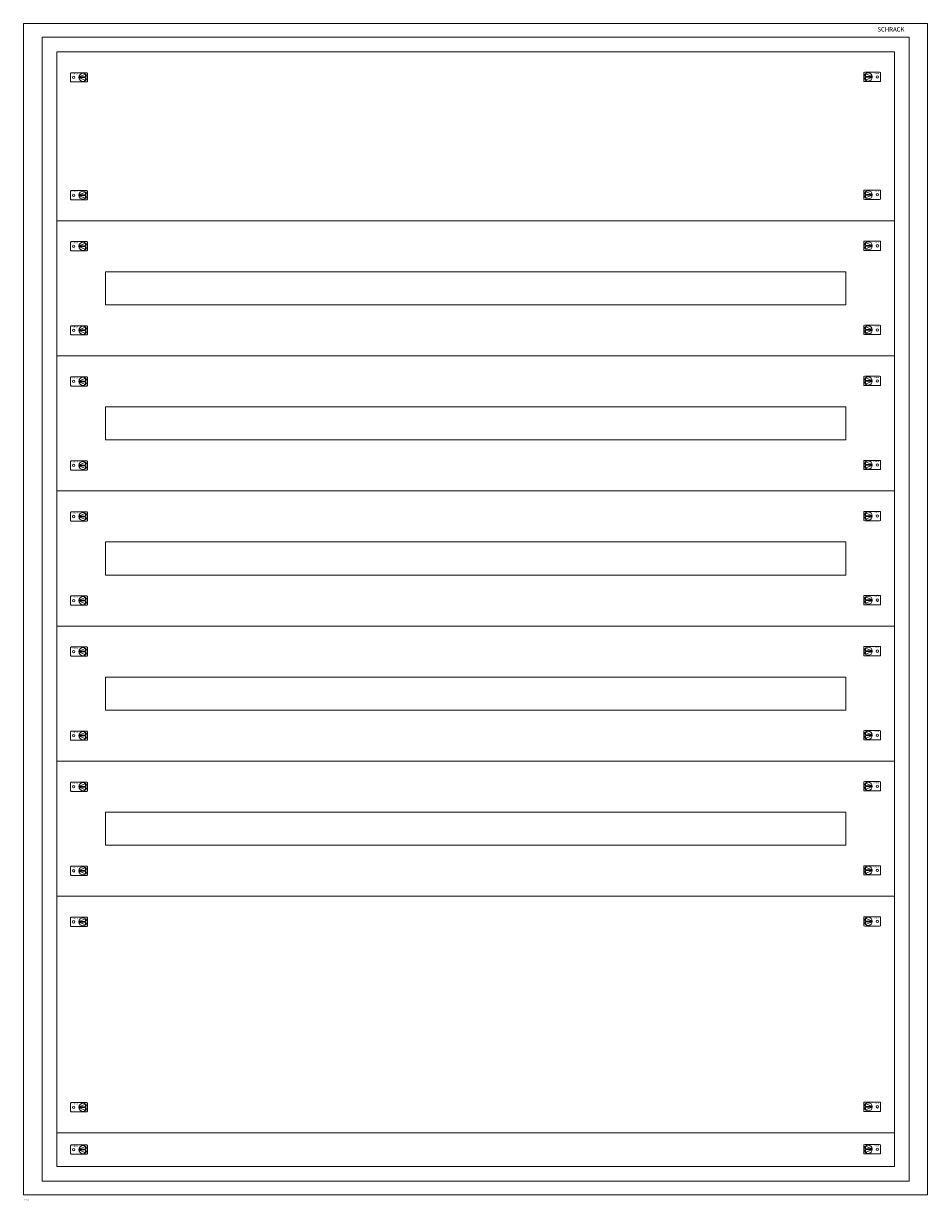
# Model space of a CAD drawing. Extents: x 0 to 1230, y -1613 to -10.
import ezdxf
from ezdxf.enums import TextEntityAlignment as Align

# ---------------------------------------------------------------- set-up
doc = ezdxf.new("R2010")
doc.units = 0
for name, color, linetype in [('schrack-descr', 7, 'Continuous'), ('schrack-symbol', 7, 'Continuous'), ('schrack-terminal', 7, 'Continuous')]:
    doc.layers.add(name, color=color, linetype=linetype)
doc.layers.add('schrack-details', color=4, linetype='Continuous', lineweight=5)
doc.layers.add('schrack-others', color=2, linetype='Continuous', lineweight=13)
doc.styles.add('logo', font='ROMAND.SHX', dxfattribs={"oblique": 15, "height": 1.5})
doc.styles.add('styl', font='simplex_0.ttf')

# ---------------------------------------------------------------- blocks, each defined once
blk = doc.blocks.new('RYGIELLEWY')
at = {"layer": 'schrack-details'}
for p, q in [((17.7, 1), (26.8, 4.8)), ((17.7, 1), (26.8, 1)), ((17.7, 0.1), (26.8, -3.8)), ((17.7, 0.1), (26.8, 0.1)), ((26.8, 4.8), (26.8, 1)), ((26.8, 0.1), (26.8, -3.8))]:
    blk.add_line(p, q, dxfattribs=at)
blk.add_lwpolyline([(28, 6.8), (7.7, 6.8, 0.414214), (6.3, 5.4), (6.3, -4.4, 0.414214), (7.7, -5.8), (28, -5.8, 0.414214), (29.4, -4.4), (29.4, 5.4, 0.414214)], format="xyb", close=True, dxfattribs=at)
for centre, radius in [((10.7, 0.5), 1.64), ((23.3, 0.5), 5.58)]:
    blk.add_circle(centre, radius, dxfattribs=at)
at = {"layer": 'schrack-others', "style": 'logo', "oblique": 15, "width": 1.2}
blk.add_text('SCHRACK', height=1.05, dxfattribs=at).set_placement((12.5, 4.7), align=Align.CENTER)
blk = doc.blocks.new('RYGIELPRAWY')
at = {"layer": 'schrack-details'}
for p, q in [((-17.7, 1), (-26.8, 4.8)), ((-26.8, 4.8), (-26.8, 1)), ((-17.7, 1), (-26.8, 1)), ((-17.7, 0.1), (-26.8, 0.1)), ((-17.7, 0.1), (-26.8, -3.8)), ((-26.8, 0.1), (-26.8, -3.8))]:
    blk.add_line(p, q, dxfattribs=at)
blk.add_lwpolyline([(-28, 6.8), (-7.7, 6.8, -0.414214), (-6.3, 5.4), (-6.3, -4.4, -0.414214), (-7.7, -5.8), (-28, -5.8, -0.414214), (-29.4, -4.4), (-29.4, 5.4, -0.414214)], format="xyb", close=True, dxfattribs=at)
for centre, radius in [((-23.3, 0.5), 5.58), ((-10.7, 0.5), 1.64)]:
    blk.add_circle(centre, radius, dxfattribs=at)
at = {"layer": 'schrack-others', "style": 'logo', "oblique": 15, "width": 1.2}
blk.add_text('SCHRACK', height=1.05, dxfattribs=at).set_placement((-12.2, 4.7), align=Align.CENTER)
blk = doc.blocks.new('c_il172533av_v')
at = {"layer": 'schrack-details'}
blk.add_lwpolyline([(25, -1586.5), (1205, -1586.5), (1205, -28.5), (25, -28.5)], close=True, dxfattribs=at)
at = {"layer": 'schrack-others'}
for points in [[(0, -1605), (1230, -1605), (1230, -10), (0, -10)], [(45, -1566.5), (1185, -1566.5), (1185, -48.5), (45, -48.5)], [(45, -278.5), (1185, -278.5), (1185, -48.5), (45, -48.5)], [(45, -462.5), (1185, -462.5), (1185, -278.5), (45, -278.5)], [(111.3, -393), (1118.8, -393), (1118.8, -348), (111.3, -348)], [(45, -646.5), (1185, -646.5), (1185, -462.5), (45, -462.5)], [(111.3, -577), (1118.8, -577), (1118.8, -532), (111.3, -532)], [(45, -830.5), (1185, -830.5), (1185, -646.5), (45, -646.5)], [(111.3, -761), (1118.8, -761), (1118.8, -716), (111.3, -716)], [(45, -1014.5), (1185, -1014.5), (1185, -830.5), (45, -830.5)], [(111.3, -945), (1118.8, -945), (1118.8, -900), (111.3, -900)], [(45, -1198.5), (1185, -1198.5), (1185, -1014.5), (45, -1014.5)], [(111.3, -1129), (1118.8, -1129), (1118.8, -1084), (111.3, -1084)], [(45, -1520.5), (1185, -1520.5), (1185, -1198.5), (45, -1198.5)], [(45, -1566.5), (1185, -1566.5), (1185, -1520.5), (45, -1520.5)]]:
    blk.add_lwpolyline(points, close=True, dxfattribs=at)
for name, p in [('RYGIELLEWY', (57.4, -83.8)), ('RYGIELPRAWY', (1172.6, -83.2)), ('RYGIELLEWY', (57.4, -244.3)), ('RYGIELPRAWY', (1172.6, -243.7)), ('RYGIELLEWY', (57.4, -313.8)), ('RYGIELPRAWY', (1172.6, -313.2)), ('RYGIELLEWY', (57.4, -428.3)), ('RYGIELPRAWY', (1172.6, -427.7)), ('RYGIELLEWY', (57.4, -497.8)), ('RYGIELPRAWY', (1172.6, -497.2)), ('RYGIELLEWY', (57.4, -612.3)), ('RYGIELPRAWY', (1172.6, -611.7)), ('RYGIELLEWY', (57.4, -681.8)), ('RYGIELPRAWY', (1172.6, -681.2)), ('RYGIELLEWY', (57.4, -796.3)), ('RYGIELPRAWY', (1172.6, -795.7)), ('RYGIELLEWY', (57.4, -865.8)), ('RYGIELPRAWY', (1172.6, -865.2)), ('RYGIELLEWY', (57.4, -980.3)), ('RYGIELPRAWY', (1172.6, -979.7)), ('RYGIELLEWY', (57.4, -1049.8)), ('RYGIELPRAWY', (1172.6, -1049.2)), ('RYGIELLEWY', (57.4, -1164.3)), ('RYGIELPRAWY', (1172.6, -1163.7)), ('RYGIELLEWY', (57.4, -1233.8)), ('RYGIELPRAWY', (1172.6, -1233.2)), ('RYGIELLEWY', (57.4, -1486.3)), ('RYGIELPRAWY', (1172.6, -1485.7)), ('RYGIELLEWY', (57.4, -1544)), ('RYGIELPRAWY', (1172.6, -1543.5))]:
    blk.add_blockref(name, p, dxfattribs=at)
at = {"layer": 'schrack-descr', "style": 'styl'}
blk.add_attdef('DESCRIPTION', (-0.2, -1612.7), '', height=1.7, dxfattribs=at)
at = {"layer": 'schrack-details', "color": 2, "style": 'logo', "oblique": 15}
blk.add_text('SCHRACK', height=6, dxfattribs=at).set_placement((1161.9, -20.9))
at = {"layer": 'schrack-symbol', "color": 0, "style": 'styl'}
blk.add_attdef('SYMBOL', (0, -10), '', height=5, dxfattribs=at)
at = {"layer": 'schrack-terminal', "style": 'styl'}
for tag in ['TERMINAL', 'TERMINAL2']:
    blk.add_attdef(tag, (-0.2, -1615.3), '', height=1.7, dxfattribs=at)

msp = doc.modelspace()

# ---------------------------------------------------------------- block references
ref = msp.add_blockref('c_il172533av_v', (0, 0))
ref.add_attrib('DESCRIPTION', '5A-33K', (-0.2, -1612.7), dxfattribs={"layer": 'schrack-descr', "height": 1.7, "style": 'styl'})

doc.saveas('drawing.dxf')
